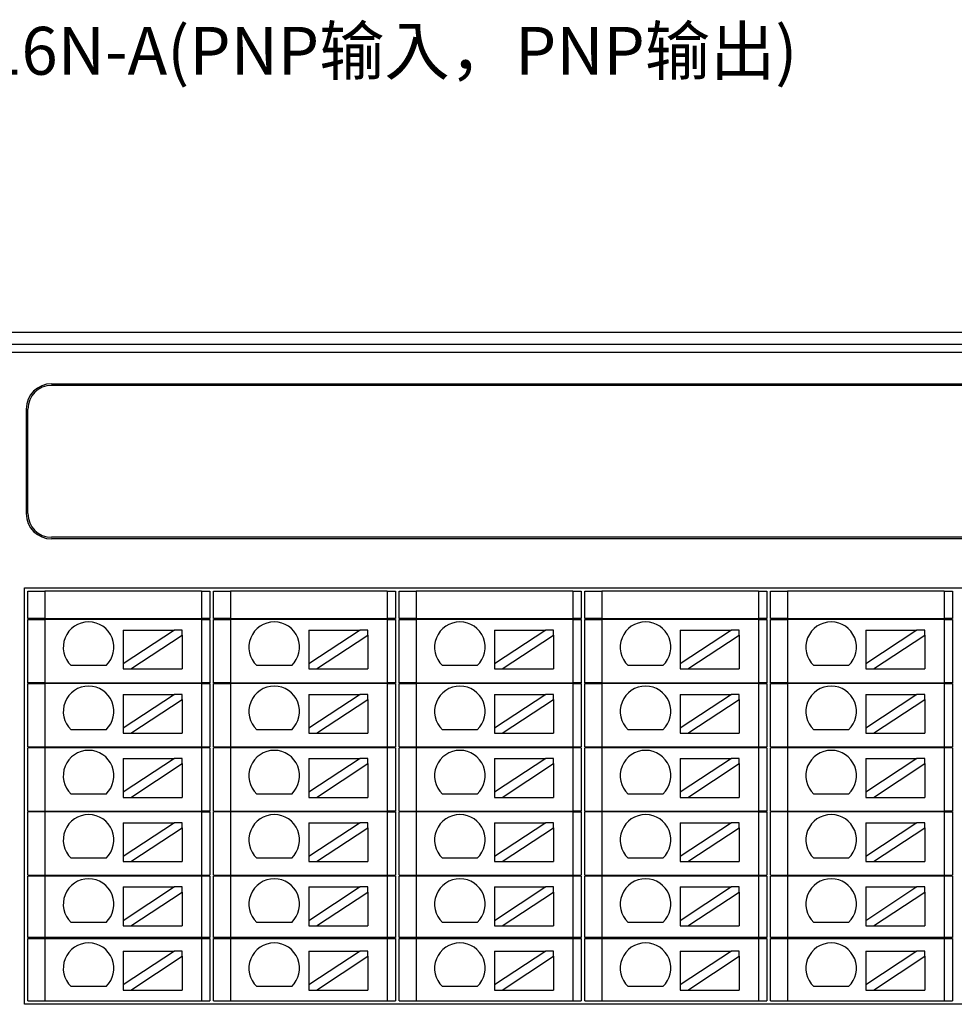
# Model space of a CAD drawing. Units: millimetres. Extents: x 1250 to 2688, y 3290 to 5003.
# Drawn here: x 1538 to 1593, y 3662 to 3721 of the extents above; entities that cross this region are included whole.
import ezdxf

# ---------------------------------------------------------------- set-up
doc = ezdxf.new("R2010")
doc.units = ezdxf.units.MM
doc.layers.get('0').update_dxf_attribs({"lineweight": 18})
doc.layers.add('DWG', color=7, linetype='Continuous', lineweight=30)

msp = doc.modelspace()

# ---------------------------------------------------------------- linework, layer by layer
at = {"layer": 'DWG'}
for p, q in [((1512.724, 3702.146), (1636.147, 3702.146)), ((1513.431, 3701.439), (1635.439, 3701.439)), ((1635.439, 3700.939), (1513.431, 3700.939)), ((1539.889, 3699.09), (1625.189, 3699.09)), ((1625.148, 3698.99), (1539.889, 3698.99)), ((1538.389, 3697.59), (1538.389, 3691.39)), ((1538.489, 3691.39), (1538.489, 3697.59)), ((1625.189, 3689.99), (1539.889, 3689.99)), ((1625.189, 3689.89), (1539.889, 3689.89)), ((1538.289, 3662.319), (1538.289, 3686.99)), ((1538.289, 3686.99), (1626.473, 3686.99)), ((1538.489, 3685.169), (1538.489, 3686.79)), ((1538.489, 3686.79), (1539.489, 3686.79)), ((1548.773, 3686.79), (1539.489, 3686.79)), ((1539.489, 3686.79), (1539.489, 3685.169)), ((1548.773, 3686.79), (1548.773, 3685.169)), ((1548.773, 3686.79), (1549.273, 3686.79)), ((1549.273, 3686.79), (1549.273, 3685.169)), ((1549.489, 3685.169), (1549.489, 3686.79)), ((1549.489, 3686.79), (1550.489, 3686.79)), ((1559.773, 3686.79), (1550.489, 3686.79)), ((1550.489, 3686.79), (1550.489, 3685.169)), ((1559.773, 3686.79), (1560.273, 3686.79)), ((1559.773, 3686.79), (1559.773, 3685.169)), ((1560.273, 3686.79), (1560.273, 3685.169)), ((1560.489, 3686.79), (1561.489, 3686.79)), ((1560.489, 3685.169), (1560.489, 3686.79)), ((1561.489, 3686.79), (1561.489, 3685.169)), ((1570.773, 3686.79), (1561.489, 3686.79)), ((1570.773, 3686.79), (1571.273, 3686.79)), ((1570.773, 3686.79), (1570.773, 3685.169)), ((1571.273, 3686.79), (1571.273, 3685.169)), ((1571.489, 3685.169), (1571.489, 3686.79)), ((1571.489, 3686.79), (1572.489, 3686.79)), ((1572.489, 3686.79), (1572.489, 3685.169)), ((1581.773, 3686.79), (1572.489, 3686.79)), ((1581.773, 3686.79), (1582.273, 3686.79)), ((1581.773, 3686.79), (1581.773, 3685.169)), ((1582.273, 3686.79), (1582.273, 3685.169)), ((1582.489, 3686.79), (1583.489, 3686.79)), ((1582.489, 3685.169), (1582.489, 3686.79)), ((1583.489, 3686.79), (1583.489, 3685.169)), ((1592.773, 3686.79), (1583.489, 3686.79)), ((1592.773, 3686.79), (1593.273, 3686.79)), ((1592.773, 3686.79), (1592.773, 3685.169)), ((1593.273, 3686.79), (1593.273, 3685.169)), ((1539.489, 3685.169), (1538.489, 3685.169)), ((1538.489, 3681.369), (1538.489, 3685.119)), ((1538.489, 3685.119), (1539.489, 3685.119)), ((1539.489, 3685.169), (1548.773, 3685.169)), ((1539.489, 3685.119), (1539.489, 3681.369)), ((1548.773, 3685.119), (1539.489, 3685.119)), ((1541.381, 3685.169), (1541.381, 3685.119)), ((1546.381, 3685.119), (1546.381, 3685.169)), ((1549.273, 3685.169), (1548.773, 3685.169)), ((1548.773, 3685.119), (1549.273, 3685.119)), ((1548.773, 3685.119), (1548.773, 3681.369)), ((1549.273, 3685.119), (1549.273, 3681.369)), ((1550.489, 3685.169), (1549.489, 3685.169)), ((1549.489, 3681.369), (1549.489, 3685.119)), ((1549.489, 3685.119), (1550.489, 3685.119)), ((1550.489, 3685.169), (1559.773, 3685.169)), ((1550.489, 3685.119), (1550.489, 3681.369)), ((1559.773, 3685.119), (1550.489, 3685.119)), ((1552.381, 3685.169), (1552.381, 3685.119)), ((1557.381, 3685.119), (1557.381, 3685.169)), ((1560.273, 3685.169), (1559.773, 3685.169)), ((1559.773, 3685.119), (1560.273, 3685.119)), ((1559.773, 3685.119), (1559.773, 3681.369)), ((1560.273, 3685.119), (1560.273, 3681.369)), ((1561.489, 3685.169), (1560.489, 3685.169)), ((1560.489, 3681.369), (1560.489, 3685.119)), ((1560.489, 3685.119), (1561.489, 3685.119)), ((1561.489, 3685.169), (1570.773, 3685.169)), ((1570.773, 3685.119), (1561.489, 3685.119)), ((1561.489, 3685.119), (1561.489, 3681.369)), ((1563.381, 3685.169), (1563.381, 3685.119)), ((1568.381, 3685.119), (1568.381, 3685.169)), ((1571.273, 3685.169), (1570.773, 3685.169)), ((1570.773, 3685.119), (1570.773, 3681.369)), ((1570.773, 3685.119), (1571.273, 3685.119)), ((1571.273, 3685.119), (1571.273, 3681.369)), ((1572.489, 3685.169), (1571.489, 3685.169)), ((1571.489, 3685.119), (1572.489, 3685.119)), ((1571.489, 3681.369), (1571.489, 3685.119)), ((1572.489, 3685.169), (1581.773, 3685.169)), ((1572.489, 3685.119), (1572.489, 3681.369)), ((1581.773, 3685.119), (1572.489, 3685.119)), ((1574.381, 3685.169), (1574.381, 3685.119)), ((1579.381, 3685.119), (1579.381, 3685.169)), ((1582.273, 3685.169), (1581.773, 3685.169)), ((1581.773, 3685.119), (1581.773, 3681.369)), ((1581.773, 3685.119), (1582.273, 3685.119)), ((1582.273, 3685.119), (1582.273, 3681.369)), ((1583.489, 3685.169), (1582.489, 3685.169)), ((1582.489, 3685.119), (1583.489, 3685.119)), ((1582.489, 3681.369), (1582.489, 3685.119)), ((1583.489, 3685.169), (1592.773, 3685.169)), ((1583.489, 3685.119), (1583.489, 3681.369)), ((1592.773, 3685.119), (1583.489, 3685.119)), ((1585.381, 3685.169), (1585.381, 3685.119)), ((1590.381, 3685.119), (1590.381, 3685.169)), ((1593.273, 3685.169), (1592.773, 3685.169)), ((1592.773, 3685.119), (1593.273, 3685.119)), ((1592.773, 3685.119), (1592.773, 3681.369)), ((1593.273, 3685.119), (1593.273, 3681.369)), ((1544.13, 3684.488), (1547.17, 3684.488)), ((1547.17, 3684.488), (1544.13, 3682.487)), ((1544.13, 3684.488), (1544.13, 3682.487)), ((1544.585, 3682.188), (1547.625, 3684.189)), ((1547.625, 3684.488), (1547.17, 3684.488)), ((1547.625, 3684.189), (1547.625, 3684.488)), ((1547.625, 3684.189), (1547.625, 3682.188)), ((1555.13, 3684.488), (1555.13, 3682.487)), ((1555.13, 3684.488), (1558.17, 3684.488)), ((1558.17, 3684.488), (1555.13, 3682.487)), ((1555.585, 3682.188), (1558.625, 3684.189)), ((1558.625, 3684.488), (1558.17, 3684.488)), ((1558.625, 3684.189), (1558.625, 3684.488)), ((1558.625, 3684.189), (1558.625, 3682.188)), ((1566.13, 3684.488), (1566.13, 3682.487)), ((1566.13, 3684.488), (1569.17, 3684.488)), ((1569.17, 3684.488), (1566.13, 3682.487)), ((1566.585, 3682.188), (1569.625, 3684.189)), ((1569.625, 3684.488), (1569.17, 3684.488)), ((1569.625, 3684.189), (1569.625, 3684.488)), ((1569.625, 3684.189), (1569.625, 3682.188)), ((1577.13, 3684.488), (1580.17, 3684.488)), ((1580.17, 3684.488), (1577.13, 3682.487)), ((1577.13, 3684.488), (1577.13, 3682.487)), ((1577.585, 3682.188), (1580.625, 3684.189)), ((1580.625, 3684.488), (1580.17, 3684.488)), ((1580.625, 3684.189), (1580.625, 3684.488)), ((1580.625, 3684.189), (1580.625, 3682.188)), ((1588.13, 3684.488), (1591.17, 3684.488)), ((1591.17, 3684.488), (1588.13, 3682.487)), ((1588.13, 3684.488), (1588.13, 3682.487)), ((1588.585, 3682.188), (1591.625, 3684.189)), ((1591.625, 3684.488), (1591.17, 3684.488)), ((1591.625, 3684.189), (1591.625, 3684.488)), ((1591.625, 3684.189), (1591.625, 3682.188)), ((1543.118, 3682.387), (1541.052, 3682.387)), ((1544.13, 3682.487), (1544.13, 3682.188)), ((1554.118, 3682.387), (1552.052, 3682.387)), ((1555.13, 3682.487), (1555.13, 3682.188)), ((1565.118, 3682.387), (1563.052, 3682.387)), ((1566.13, 3682.487), (1566.13, 3682.188)), ((1576.118, 3682.387), (1574.052, 3682.387)), ((1577.13, 3682.487), (1577.13, 3682.188)), ((1587.118, 3682.387), (1585.052, 3682.387)), ((1588.13, 3682.487), (1588.13, 3682.188)), ((1544.13, 3682.188), (1544.585, 3682.188)), ((1544.585, 3682.188), (1547.625, 3682.188)), ((1555.13, 3682.188), (1555.585, 3682.188)), ((1555.585, 3682.188), (1558.625, 3682.188)), ((1566.13, 3682.188), (1566.585, 3682.188)), ((1566.585, 3682.188), (1569.625, 3682.188)), ((1577.13, 3682.188), (1577.585, 3682.188)), ((1577.585, 3682.188), (1580.625, 3682.188)), ((1588.13, 3682.188), (1588.585, 3682.188)), ((1588.585, 3682.188), (1591.625, 3682.188)), ((1539.489, 3681.369), (1538.489, 3681.369)), ((1538.489, 3677.569), (1538.489, 3681.319)), ((1538.489, 3681.319), (1539.489, 3681.319)), ((1539.489, 3681.369), (1548.773, 3681.369)), ((1539.489, 3681.319), (1539.489, 3677.569)), ((1548.773, 3681.319), (1539.489, 3681.319)), ((1541.381, 3681.369), (1541.381, 3681.319)), ((1546.381, 3681.319), (1546.381, 3681.369)), ((1549.273, 3681.369), (1548.773, 3681.369)), ((1548.773, 3681.319), (1549.273, 3681.319)), ((1548.773, 3681.319), (1548.773, 3677.569)), ((1549.273, 3681.319), (1549.273, 3677.569)), ((1550.489, 3681.369), (1549.489, 3681.369)), ((1549.489, 3681.319), (1550.489, 3681.319)), ((1549.489, 3677.569), (1549.489, 3681.319)), ((1550.489, 3681.369), (1559.773, 3681.369)), ((1559.773, 3681.319), (1550.489, 3681.319)), ((1550.489, 3681.319), (1550.489, 3677.569)), ((1552.381, 3681.369), (1552.381, 3681.319)), ((1557.381, 3681.319), (1557.381, 3681.369)), ((1560.273, 3681.369), (1559.773, 3681.369)), ((1559.773, 3681.319), (1559.773, 3677.569)), ((1559.773, 3681.319), (1560.273, 3681.319)), ((1560.273, 3681.319), (1560.273, 3677.569)), ((1561.489, 3681.369), (1560.489, 3681.369)), ((1560.489, 3677.569), (1560.489, 3681.319)), ((1560.489, 3681.319), (1561.489, 3681.319)), ((1561.489, 3681.369), (1570.773, 3681.369)), ((1570.773, 3681.319), (1561.489, 3681.319)), ((1561.489, 3681.319), (1561.489, 3677.569)), ((1563.381, 3681.369), (1563.381, 3681.319)), ((1568.381, 3681.319), (1568.381, 3681.369)), ((1571.273, 3681.369), (1570.773, 3681.369)), ((1570.773, 3681.319), (1571.273, 3681.319)), ((1570.773, 3681.319), (1570.773, 3677.569)), ((1571.273, 3681.319), (1571.273, 3677.569)), ((1572.489, 3681.369), (1571.489, 3681.369)), ((1571.489, 3681.319), (1572.489, 3681.319)), ((1571.489, 3677.569), (1571.489, 3681.319)), ((1572.489, 3681.369), (1581.773, 3681.369)), ((1572.489, 3681.319), (1572.489, 3677.569)), ((1581.773, 3681.319), (1572.489, 3681.319)), ((1574.381, 3681.369), (1574.381, 3681.319)), ((1579.381, 3681.319), (1579.381, 3681.369)), ((1582.273, 3681.369), (1581.773, 3681.369)), ((1581.773, 3681.319), (1581.773, 3677.569)), ((1581.773, 3681.319), (1582.273, 3681.319)), ((1582.273, 3681.319), (1582.273, 3677.569)), ((1583.489, 3681.369), (1582.489, 3681.369)), ((1582.489, 3681.319), (1583.489, 3681.319)), ((1582.489, 3677.569), (1582.489, 3681.319)), ((1583.489, 3681.369), (1592.773, 3681.369)), ((1592.773, 3681.319), (1583.489, 3681.319)), ((1583.489, 3681.319), (1583.489, 3677.569)), ((1585.381, 3681.369), (1585.381, 3681.319)), ((1590.381, 3681.319), (1590.381, 3681.369)), ((1593.273, 3681.369), (1592.773, 3681.369)), ((1592.773, 3681.319), (1593.273, 3681.319)), ((1592.773, 3681.319), (1592.773, 3677.569)), ((1593.273, 3681.319), (1593.273, 3677.569)), ((1544.13, 3680.684), (1547.17, 3680.684)), ((1547.17, 3680.684), (1544.13, 3678.683)), ((1544.13, 3680.684), (1544.13, 3678.683)), ((1547.625, 3680.684), (1547.17, 3680.684)), ((1547.625, 3680.385), (1547.625, 3680.684)), ((1555.13, 3680.684), (1558.17, 3680.684)), ((1555.13, 3680.684), (1555.13, 3678.683)), ((1558.17, 3680.684), (1555.13, 3678.683)), ((1558.625, 3680.684), (1558.17, 3680.684)), ((1558.625, 3680.385), (1558.625, 3680.684)), ((1569.17, 3680.684), (1566.13, 3678.683)), ((1566.13, 3680.684), (1566.13, 3678.683)), ((1566.13, 3680.684), (1569.17, 3680.684)), ((1569.625, 3680.684), (1569.17, 3680.684)), ((1569.625, 3680.385), (1569.625, 3680.684)), ((1577.13, 3680.684), (1580.17, 3680.684)), ((1580.17, 3680.684), (1577.13, 3678.683)), ((1577.13, 3680.684), (1577.13, 3678.683)), ((1580.625, 3680.684), (1580.17, 3680.684)), ((1580.625, 3680.385), (1580.625, 3680.684)), ((1591.17, 3680.684), (1588.13, 3678.683)), ((1588.13, 3680.684), (1591.17, 3680.684)), ((1588.13, 3680.684), (1588.13, 3678.683)), ((1591.625, 3680.684), (1591.17, 3680.684)), ((1591.625, 3680.385), (1591.625, 3680.684)), ((1544.585, 3678.384), (1547.625, 3680.385)), ((1547.625, 3680.385), (1547.625, 3678.384)), ((1555.585, 3678.384), (1558.625, 3680.385)), ((1558.625, 3680.385), (1558.625, 3678.384)), ((1566.585, 3678.384), (1569.625, 3680.385)), ((1569.625, 3680.385), (1569.625, 3678.384)), ((1577.585, 3678.384), (1580.625, 3680.385)), ((1580.625, 3680.385), (1580.625, 3678.384)), ((1588.585, 3678.384), (1591.625, 3680.385)), ((1591.625, 3680.385), (1591.625, 3678.384)), ((1543.118, 3678.583), (1541.052, 3678.583)), ((1544.13, 3678.683), (1544.13, 3678.384)), ((1544.13, 3678.384), (1544.585, 3678.384)), ((1544.585, 3678.384), (1547.625, 3678.384)), ((1554.118, 3678.583), (1552.052, 3678.583)), ((1555.13, 3678.683), (1555.13, 3678.384)), ((1555.13, 3678.384), (1555.585, 3678.384)), ((1555.585, 3678.384), (1558.625, 3678.384)), ((1565.118, 3678.583), (1563.052, 3678.583)), ((1566.13, 3678.683), (1566.13, 3678.384)), ((1566.13, 3678.384), (1566.585, 3678.384)), ((1566.585, 3678.384), (1569.625, 3678.384)), ((1576.118, 3678.583), (1574.052, 3678.583)), ((1577.13, 3678.683), (1577.13, 3678.384)), ((1577.13, 3678.384), (1577.585, 3678.384)), ((1577.585, 3678.384), (1580.625, 3678.384)), ((1587.118, 3678.583), (1585.052, 3678.583)), ((1588.13, 3678.683), (1588.13, 3678.384)), ((1588.13, 3678.384), (1588.585, 3678.384)), ((1588.585, 3678.384), (1591.625, 3678.384)), ((1538.489, 3677.569), (1539.489, 3677.569)), ((1538.489, 3673.769), (1538.489, 3677.519)), ((1539.489, 3677.519), (1538.489, 3677.519)), ((1539.489, 3677.569), (1548.773, 3677.569)), ((1539.489, 3677.519), (1539.489, 3673.769)), ((1548.773, 3677.519), (1539.489, 3677.519)), ((1541.381, 3677.569), (1541.381, 3677.519)), ((1546.381, 3677.519), (1546.381, 3677.569)), ((1548.773, 3677.569), (1549.273, 3677.569)), ((1548.773, 3677.519), (1548.773, 3673.769)), ((1549.273, 3677.519), (1548.773, 3677.519)), ((1549.273, 3677.519), (1549.273, 3673.769)), ((1549.489, 3677.569), (1550.489, 3677.569)), ((1550.489, 3677.519), (1549.489, 3677.519)), ((1549.489, 3673.769), (1549.489, 3677.519)), ((1550.489, 3677.569), (1559.773, 3677.569)), ((1559.773, 3677.519), (1550.489, 3677.519)), ((1550.489, 3677.519), (1550.489, 3673.769)), ((1552.381, 3677.569), (1552.381, 3677.519)), ((1557.381, 3677.519), (1557.381, 3677.569)), ((1559.773, 3677.569), (1560.273, 3677.569)), ((1560.273, 3677.519), (1559.773, 3677.519)), ((1559.773, 3677.519), (1559.773, 3673.769)), ((1560.273, 3677.519), (1560.273, 3673.769)), ((1560.489, 3677.569), (1561.489, 3677.569)), ((1560.489, 3673.769), (1560.489, 3677.519)), ((1561.489, 3677.519), (1560.489, 3677.519)), ((1561.489, 3677.569), (1570.773, 3677.569)), ((1570.773, 3677.519), (1561.489, 3677.519)), ((1561.489, 3677.519), (1561.489, 3673.769)), ((1563.381, 3677.569), (1563.381, 3677.519)), ((1568.381, 3677.519), (1568.381, 3677.569)), ((1570.773, 3677.569), (1571.273, 3677.569)), ((1571.273, 3677.519), (1570.773, 3677.519)), ((1570.773, 3677.519), (1570.773, 3673.769)), ((1571.273, 3677.519), (1571.273, 3673.769)), ((1571.489, 3677.569), (1572.489, 3677.569)), ((1571.489, 3673.769), (1571.489, 3677.519)), ((1572.489, 3677.519), (1571.489, 3677.519)), ((1572.489, 3677.569), (1581.773, 3677.569)), ((1572.489, 3677.519), (1572.489, 3673.769)), ((1581.773, 3677.519), (1572.489, 3677.519)), ((1574.381, 3677.569), (1574.381, 3677.519)), ((1579.381, 3677.519), (1579.381, 3677.569)), ((1581.773, 3677.569), (1582.273, 3677.569)), ((1581.773, 3677.519), (1581.773, 3673.769)), ((1582.273, 3677.519), (1581.773, 3677.519)), ((1582.273, 3677.519), (1582.273, 3673.769)), ((1582.489, 3677.569), (1583.489, 3677.569)), ((1582.489, 3673.769), (1582.489, 3677.519)), ((1583.489, 3677.519), (1582.489, 3677.519)), ((1583.489, 3677.569), (1592.773, 3677.569)), ((1592.773, 3677.519), (1583.489, 3677.519)), ((1583.489, 3677.519), (1583.489, 3673.769)), ((1585.381, 3677.569), (1585.381, 3677.519)), ((1590.381, 3677.519), (1590.381, 3677.569)), ((1592.773, 3677.569), (1593.273, 3677.569)), ((1593.273, 3677.519), (1592.773, 3677.519)), ((1592.773, 3677.519), (1592.773, 3673.769)), ((1593.273, 3677.519), (1593.273, 3673.769)), ((1547.17, 3676.88), (1544.13, 3674.879)), ((1544.13, 3676.88), (1547.17, 3676.88)), ((1544.13, 3676.88), (1544.13, 3674.879)), ((1544.585, 3674.58), (1547.625, 3676.581)), ((1547.625, 3676.88), (1547.17, 3676.88)), ((1547.625, 3676.581), (1547.625, 3676.88)), ((1547.625, 3676.581), (1547.625, 3674.58)), ((1555.13, 3676.88), (1558.17, 3676.88)), ((1558.17, 3676.88), (1555.13, 3674.879)), ((1555.13, 3676.88), (1555.13, 3674.879)), ((1555.585, 3674.58), (1558.625, 3676.581)), ((1558.625, 3676.88), (1558.17, 3676.88)), ((1558.625, 3676.581), (1558.625, 3676.88)), ((1558.625, 3676.581), (1558.625, 3674.58)), ((1569.17, 3676.88), (1566.13, 3674.879)), ((1566.13, 3676.88), (1569.17, 3676.88)), ((1566.13, 3676.88), (1566.13, 3674.879)), ((1566.585, 3674.58), (1569.625, 3676.581)), ((1569.625, 3676.88), (1569.17, 3676.88)), ((1569.625, 3676.581), (1569.625, 3676.88)), ((1569.625, 3676.581), (1569.625, 3674.58)), ((1577.13, 3676.88), (1580.17, 3676.88)), ((1580.17, 3676.88), (1577.13, 3674.879)), ((1577.13, 3676.88), (1577.13, 3674.879)), ((1577.585, 3674.58), (1580.625, 3676.581)), ((1580.625, 3676.88), (1580.17, 3676.88)), ((1580.625, 3676.581), (1580.625, 3676.88)), ((1580.625, 3676.581), (1580.625, 3674.58)), ((1588.13, 3676.88), (1591.17, 3676.88)), ((1591.17, 3676.88), (1588.13, 3674.879)), ((1588.13, 3676.88), (1588.13, 3674.879)), ((1588.585, 3674.58), (1591.625, 3676.581)), ((1591.625, 3676.88), (1591.17, 3676.88)), ((1591.625, 3676.581), (1591.625, 3676.88)), ((1591.625, 3676.581), (1591.625, 3674.58)), ((1543.118, 3674.779), (1541.052, 3674.779)), ((1544.13, 3674.879), (1544.13, 3674.58)), ((1554.118, 3674.779), (1552.052, 3674.779)), ((1555.13, 3674.879), (1555.13, 3674.58)), ((1565.118, 3674.779), (1563.052, 3674.779)), ((1566.13, 3674.879), (1566.13, 3674.58)), ((1576.118, 3674.779), (1574.052, 3674.779)), ((1577.13, 3674.879), (1577.13, 3674.58)), ((1587.118, 3674.779), (1585.052, 3674.779)), ((1588.13, 3674.879), (1588.13, 3674.58)), ((1544.13, 3674.58), (1544.585, 3674.58)), ((1544.585, 3674.58), (1547.625, 3674.58)), ((1555.13, 3674.58), (1555.585, 3674.58)), ((1555.585, 3674.58), (1558.625, 3674.58)), ((1566.13, 3674.58), (1566.585, 3674.58)), ((1566.585, 3674.58), (1569.625, 3674.58)), ((1577.13, 3674.58), (1577.585, 3674.58)), ((1577.585, 3674.58), (1580.625, 3674.58)), ((1588.13, 3674.58), (1588.585, 3674.58)), ((1588.585, 3674.58), (1591.625, 3674.58)), ((1538.489, 3673.769), (1539.489, 3673.769)), ((1539.489, 3673.719), (1538.489, 3673.719)), ((1538.489, 3669.969), (1538.489, 3673.719)), ((1539.489, 3673.769), (1548.773, 3673.769)), ((1539.489, 3673.719), (1539.489, 3669.969)), ((1548.773, 3673.719), (1539.489, 3673.719)), ((1541.381, 3673.769), (1541.381, 3673.719)), ((1546.381, 3673.719), (1546.381, 3673.769)), ((1549.273, 3673.769), (1548.773, 3673.769)), ((1548.773, 3673.719), (1548.773, 3669.969)), ((1548.773, 3673.719), (1549.273, 3673.719)), ((1549.273, 3673.719), (1549.273, 3669.969)), ((1549.489, 3673.769), (1550.489, 3673.769)), ((1549.489, 3669.969), (1549.489, 3673.719)), ((1550.489, 3673.719), (1549.489, 3673.719)), ((1550.489, 3673.769), (1559.773, 3673.769)), ((1559.773, 3673.719), (1550.489, 3673.719)), ((1550.489, 3673.719), (1550.489, 3669.969)), ((1552.381, 3673.769), (1552.381, 3673.719)), ((1557.381, 3673.719), (1557.381, 3673.769)), ((1560.273, 3673.769), (1559.773, 3673.769)), ((1559.773, 3673.719), (1559.773, 3669.969)), ((1559.773, 3673.719), (1560.273, 3673.719)), ((1560.273, 3673.719), (1560.273, 3669.969)), ((1560.489, 3673.769), (1561.489, 3673.769)), ((1561.489, 3673.719), (1560.489, 3673.719)), ((1560.489, 3669.969), (1560.489, 3673.719)), ((1561.489, 3673.769), (1570.773, 3673.769)), ((1561.489, 3673.719), (1561.489, 3669.969)), ((1570.773, 3673.719), (1561.489, 3673.719)), ((1563.381, 3673.769), (1563.381, 3673.719)), ((1568.381, 3673.719), (1568.381, 3673.769)), ((1571.273, 3673.769), (1570.773, 3673.769)), ((1570.773, 3673.719), (1571.273, 3673.719)), ((1570.773, 3673.719), (1570.773, 3669.969)), ((1571.273, 3673.719), (1571.273, 3669.969)), ((1571.489, 3673.769), (1572.489, 3673.769)), ((1571.489, 3669.969), (1571.489, 3673.719)), ((1572.489, 3673.719), (1571.489, 3673.719)), ((1572.489, 3673.769), (1581.773, 3673.769)), ((1581.773, 3673.719), (1572.489, 3673.719)), ((1572.489, 3673.719), (1572.489, 3669.969)), ((1574.381, 3673.769), (1574.381, 3673.719)), ((1579.381, 3673.719), (1579.381, 3673.769)), ((1582.273, 3673.769), (1581.773, 3673.769)), ((1581.773, 3673.719), (1581.773, 3669.969)), ((1581.773, 3673.719), (1582.273, 3673.719)), ((1582.273, 3673.719), (1582.273, 3669.969)), ((1582.489, 3673.769), (1583.489, 3673.769)), ((1583.489, 3673.719), (1582.489, 3673.719)), ((1582.489, 3669.969), (1582.489, 3673.719)), ((1583.489, 3673.769), (1592.773, 3673.769)), ((1583.489, 3673.719), (1583.489, 3669.969)), ((1592.773, 3673.719), (1583.489, 3673.719)), ((1585.381, 3673.769), (1585.381, 3673.719)), ((1590.381, 3673.719), (1590.381, 3673.769)), ((1593.273, 3673.769), (1592.773, 3673.769)), ((1592.773, 3673.719), (1592.773, 3669.969)), ((1592.773, 3673.719), (1593.273, 3673.719)), ((1593.273, 3673.719), (1593.273, 3669.969)), ((1544.13, 3673.076), (1544.13, 3671.075)), ((1547.17, 3673.076), (1544.13, 3671.075)), ((1544.13, 3673.076), (1547.17, 3673.076)), ((1547.625, 3673.076), (1547.17, 3673.076)), ((1547.625, 3672.776), (1547.625, 3673.076)), ((1558.17, 3673.076), (1555.13, 3671.075)), ((1555.13, 3673.076), (1558.17, 3673.076)), ((1555.13, 3673.076), (1555.13, 3671.075)), ((1558.625, 3673.076), (1558.17, 3673.076)), ((1558.625, 3672.776), (1558.625, 3673.076)), ((1569.17, 3673.076), (1566.13, 3671.075)), ((1566.13, 3673.076), (1569.17, 3673.076)), ((1566.13, 3673.076), (1566.13, 3671.075)), ((1569.625, 3673.076), (1569.17, 3673.076)), ((1569.625, 3672.776), (1569.625, 3673.076)), ((1577.13, 3673.076), (1577.13, 3671.075)), ((1577.13, 3673.076), (1580.17, 3673.076)), ((1580.17, 3673.076), (1577.13, 3671.075)), ((1580.625, 3673.076), (1580.17, 3673.076)), ((1580.625, 3672.776), (1580.625, 3673.076)), ((1588.13, 3673.076), (1588.13, 3671.075)), ((1588.13, 3673.076), (1591.17, 3673.076)), ((1591.17, 3673.076), (1588.13, 3671.075)), ((1591.625, 3673.076), (1591.17, 3673.076)), ((1591.625, 3672.776), (1591.625, 3673.076)), ((1544.585, 3670.776), (1547.625, 3672.776)), ((1547.625, 3672.776), (1547.625, 3670.776)), ((1555.585, 3670.776), (1558.625, 3672.776)), ((1558.625, 3672.776), (1558.625, 3670.776)), ((1566.585, 3670.776), (1569.625, 3672.776)), ((1569.625, 3672.776), (1569.625, 3670.776)), ((1577.585, 3670.776), (1580.625, 3672.776)), ((1580.625, 3672.776), (1580.625, 3670.776)), ((1588.585, 3670.776), (1591.625, 3672.776)), ((1591.625, 3672.776), (1591.625, 3670.776)), ((1543.118, 3670.975), (1541.052, 3670.975)), ((1544.13, 3671.075), (1544.13, 3670.776)), ((1544.13, 3670.776), (1544.585, 3670.776)), ((1544.585, 3670.776), (1547.625, 3670.776)), ((1554.118, 3670.975), (1552.052, 3670.975)), ((1555.13, 3671.075), (1555.13, 3670.776)), ((1555.13, 3670.776), (1555.585, 3670.776)), ((1555.585, 3670.776), (1558.625, 3670.776)), ((1565.118, 3670.975), (1563.052, 3670.975)), ((1566.13, 3671.075), (1566.13, 3670.776)), ((1566.13, 3670.776), (1566.585, 3670.776)), ((1566.585, 3670.776), (1569.625, 3670.776)), ((1576.118, 3670.975), (1574.052, 3670.975)), ((1577.13, 3671.075), (1577.13, 3670.776)), ((1577.13, 3670.776), (1577.585, 3670.776)), ((1577.585, 3670.776), (1580.625, 3670.776)), ((1587.118, 3670.975), (1585.052, 3670.975)), ((1588.13, 3671.075), (1588.13, 3670.776)), ((1588.13, 3670.776), (1588.585, 3670.776)), ((1588.585, 3670.776), (1591.625, 3670.776)), ((1538.489, 3669.969), (1539.489, 3669.969)), ((1539.489, 3669.919), (1538.489, 3669.919)), ((1538.489, 3666.269), (1538.489, 3669.919)), ((1539.489, 3669.969), (1548.773, 3669.969)), ((1548.773, 3669.919), (1539.489, 3669.919)), ((1539.489, 3669.919), (1539.489, 3666.269)), ((1541.381, 3669.969), (1541.381, 3669.919)), ((1546.381, 3669.919), (1546.381, 3669.969)), ((1548.773, 3669.969), (1549.273, 3669.969)), ((1549.273, 3669.919), (1548.773, 3669.919)), ((1548.773, 3669.919), (1548.773, 3666.269)), ((1549.273, 3669.919), (1549.273, 3666.269)), ((1549.489, 3669.969), (1550.489, 3669.969)), ((1549.489, 3666.269), (1549.489, 3669.919)), ((1550.489, 3669.919), (1549.489, 3669.919)), ((1550.489, 3669.969), (1559.773, 3669.969)), ((1559.773, 3669.919), (1550.489, 3669.919)), ((1550.489, 3669.919), (1550.489, 3666.269)), ((1552.381, 3669.969), (1552.381, 3669.919)), ((1557.381, 3669.919), (1557.381, 3669.969)), ((1559.773, 3669.969), (1560.273, 3669.969)), ((1560.273, 3669.919), (1559.773, 3669.919)), ((1559.773, 3669.919), (1559.773, 3666.269)), ((1560.273, 3669.919), (1560.273, 3666.269)), ((1560.489, 3669.969), (1561.489, 3669.969)), ((1560.489, 3666.269), (1560.489, 3669.919)), ((1561.489, 3669.919), (1560.489, 3669.919)), ((1561.489, 3669.969), (1570.773, 3669.969)), ((1570.773, 3669.919), (1561.489, 3669.919)), ((1561.489, 3669.919), (1561.489, 3666.269)), ((1563.381, 3669.969), (1563.381, 3669.919)), ((1568.381, 3669.919), (1568.381, 3669.969)), ((1570.773, 3669.969), (1571.273, 3669.969)), ((1570.773, 3669.919), (1570.773, 3666.269)), ((1571.273, 3669.919), (1570.773, 3669.919)), ((1571.273, 3669.919), (1571.273, 3666.269)), ((1571.489, 3669.969), (1572.489, 3669.969)), ((1572.489, 3669.919), (1571.489, 3669.919)), ((1571.489, 3666.269), (1571.489, 3669.919)), ((1572.489, 3669.969), (1581.773, 3669.969)), ((1572.489, 3669.919), (1572.489, 3666.269)), ((1581.773, 3669.919), (1572.489, 3669.919)), ((1574.381, 3669.969), (1574.381, 3669.919)), ((1579.381, 3669.919), (1579.381, 3669.969)), ((1581.773, 3669.969), (1582.273, 3669.969)), ((1581.773, 3669.919), (1581.773, 3666.269)), ((1582.273, 3669.919), (1581.773, 3669.919)), ((1582.273, 3669.919), (1582.273, 3666.269)), ((1582.489, 3669.969), (1583.489, 3669.969)), ((1582.489, 3666.269), (1582.489, 3669.919)), ((1583.489, 3669.919), (1582.489, 3669.919)), ((1583.489, 3669.969), (1592.773, 3669.969)), ((1592.773, 3669.919), (1583.489, 3669.919)), ((1583.489, 3669.919), (1583.489, 3666.269)), ((1585.381, 3669.969), (1585.381, 3669.919)), ((1590.381, 3669.919), (1590.381, 3669.969)), ((1592.773, 3669.969), (1593.273, 3669.969)), ((1593.273, 3669.919), (1592.773, 3669.919)), ((1592.773, 3669.919), (1592.773, 3666.269)), ((1593.273, 3669.919), (1593.273, 3666.269)), ((1544.13, 3669.271), (1544.13, 3667.271)), ((1544.13, 3669.271), (1547.17, 3669.271)), ((1547.17, 3669.271), (1544.13, 3667.271)), ((1544.585, 3666.971), (1547.625, 3668.972)), ((1547.625, 3669.271), (1547.17, 3669.271)), ((1547.625, 3668.972), (1547.625, 3669.271)), ((1547.625, 3668.972), (1547.625, 3666.971)), ((1555.13, 3669.271), (1555.13, 3667.271)), ((1558.17, 3669.271), (1555.13, 3667.271)), ((1555.13, 3669.271), (1558.17, 3669.271)), ((1555.585, 3666.971), (1558.625, 3668.972)), ((1558.625, 3669.271), (1558.17, 3669.271)), ((1558.625, 3668.972), (1558.625, 3669.271)), ((1558.625, 3668.972), (1558.625, 3666.971)), ((1569.17, 3669.271), (1566.13, 3667.271)), ((1566.13, 3669.271), (1569.17, 3669.271)), ((1566.13, 3669.271), (1566.13, 3667.271)), ((1566.585, 3666.971), (1569.625, 3668.972)), ((1569.625, 3669.271), (1569.17, 3669.271)), ((1569.625, 3668.972), (1569.625, 3669.271)), ((1569.625, 3668.972), (1569.625, 3666.971)), ((1577.13, 3669.271), (1577.13, 3667.271)), ((1577.13, 3669.271), (1580.17, 3669.271)), ((1580.17, 3669.271), (1577.13, 3667.271)), ((1577.585, 3666.971), (1580.625, 3668.972)), ((1580.625, 3669.271), (1580.17, 3669.271)), ((1580.625, 3668.972), (1580.625, 3669.271)), ((1580.625, 3668.972), (1580.625, 3666.971)), ((1588.13, 3669.271), (1591.17, 3669.271)), ((1588.13, 3669.271), (1588.13, 3667.271)), ((1591.17, 3669.271), (1588.13, 3667.271)), ((1588.585, 3666.971), (1591.625, 3668.972)), ((1591.625, 3669.271), (1591.17, 3669.271)), ((1591.625, 3668.972), (1591.625, 3669.271)), ((1591.625, 3668.972), (1591.625, 3666.971)), ((1543.118, 3667.171), (1541.052, 3667.171)), ((1544.13, 3667.271), (1544.13, 3666.971)), ((1554.118, 3667.171), (1552.052, 3667.171)), ((1555.13, 3667.271), (1555.13, 3666.971)), ((1565.118, 3667.171), (1563.052, 3667.171)), ((1566.13, 3667.271), (1566.13, 3666.971)), ((1576.118, 3667.171), (1574.052, 3667.171)), ((1577.13, 3667.271), (1577.13, 3666.971)), ((1587.118, 3667.171), (1585.052, 3667.171)), ((1588.13, 3667.271), (1588.13, 3666.971)), ((1544.13, 3666.971), (1544.585, 3666.971)), ((1544.585, 3666.971), (1547.625, 3666.971)), ((1555.13, 3666.971), (1555.585, 3666.971)), ((1555.585, 3666.971), (1558.625, 3666.971)), ((1566.13, 3666.971), (1566.585, 3666.971)), ((1566.585, 3666.971), (1569.625, 3666.971)), ((1577.13, 3666.971), (1577.585, 3666.971)), ((1577.585, 3666.971), (1580.625, 3666.971)), ((1588.13, 3666.971), (1588.585, 3666.971)), ((1588.585, 3666.971), (1591.625, 3666.971)), ((1539.489, 3666.269), (1538.489, 3666.269)), ((1538.489, 3662.519), (1538.489, 3666.219)), ((1538.489, 3666.219), (1539.489, 3666.219)), ((1548.773, 3666.269), (1539.489, 3666.269)), ((1539.489, 3666.219), (1548.773, 3666.219)), ((1539.489, 3666.219), (1539.489, 3662.519)), ((1541.381, 3666.269), (1541.381, 3666.219)), ((1546.381, 3666.219), (1546.381, 3666.269)), ((1549.273, 3666.269), (1548.773, 3666.269)), ((1548.773, 3666.219), (1549.273, 3666.219)), ((1548.773, 3666.219), (1548.773, 3662.519)), ((1549.273, 3666.219), (1549.273, 3662.519)), ((1550.489, 3666.269), (1549.489, 3666.269)), ((1549.489, 3666.219), (1550.489, 3666.219)), ((1549.489, 3662.519), (1549.489, 3666.219)), ((1559.773, 3666.269), (1550.489, 3666.269)), ((1550.489, 3666.219), (1550.489, 3662.519)), ((1550.489, 3666.219), (1559.773, 3666.219)), ((1552.381, 3666.269), (1552.381, 3666.219)), ((1557.381, 3666.219), (1557.381, 3666.269)), ((1560.273, 3666.269), (1559.773, 3666.269)), ((1559.773, 3666.219), (1560.273, 3666.219)), ((1559.773, 3666.219), (1559.773, 3662.519)), ((1560.273, 3666.219), (1560.273, 3662.519)), ((1561.489, 3666.269), (1560.489, 3666.269)), ((1560.489, 3666.219), (1561.489, 3666.219)), ((1560.489, 3662.519), (1560.489, 3666.219)), ((1570.773, 3666.269), (1561.489, 3666.269)), ((1561.489, 3666.219), (1570.773, 3666.219)), ((1561.489, 3666.219), (1561.489, 3662.519)), ((1563.381, 3666.269), (1563.381, 3666.219)), ((1568.381, 3666.219), (1568.381, 3666.269)), ((1571.273, 3666.269), (1570.773, 3666.269)), ((1570.773, 3666.219), (1571.273, 3666.219)), ((1570.773, 3666.219), (1570.773, 3662.519)), ((1571.273, 3666.219), (1571.273, 3662.519)), ((1572.489, 3666.269), (1571.489, 3666.269)), ((1571.489, 3666.219), (1572.489, 3666.219)), ((1571.489, 3662.519), (1571.489, 3666.219)), ((1581.773, 3666.269), (1572.489, 3666.269)), ((1572.489, 3666.219), (1581.773, 3666.219)), ((1572.489, 3666.219), (1572.489, 3662.519)), ((1574.381, 3666.269), (1574.381, 3666.219)), ((1579.381, 3666.219), (1579.381, 3666.269)), ((1582.273, 3666.269), (1581.773, 3666.269)), ((1581.773, 3666.219), (1581.773, 3662.519)), ((1581.773, 3666.219), (1582.273, 3666.219)), ((1582.273, 3666.219), (1582.273, 3662.519)), ((1583.489, 3666.269), (1582.489, 3666.269)), ((1582.489, 3662.519), (1582.489, 3666.219)), ((1582.489, 3666.219), (1583.489, 3666.219)), ((1592.773, 3666.269), (1583.489, 3666.269)), ((1583.489, 3666.219), (1583.489, 3662.519)), ((1583.489, 3666.219), (1592.773, 3666.219)), ((1585.381, 3666.269), (1585.381, 3666.219)), ((1590.381, 3666.219), (1590.381, 3666.269)), ((1593.273, 3666.269), (1592.773, 3666.269)), ((1592.773, 3666.219), (1593.273, 3666.219)), ((1592.773, 3666.219), (1592.773, 3662.519)), ((1593.273, 3666.219), (1593.273, 3662.519)), ((1547.17, 3665.467), (1544.13, 3663.467)), ((1544.13, 3665.467), (1547.17, 3665.467)), ((1544.13, 3665.467), (1544.13, 3663.467)), ((1547.625, 3665.467), (1547.17, 3665.467)), ((1547.625, 3665.168), (1547.625, 3665.467)), ((1558.17, 3665.467), (1555.13, 3663.467)), ((1555.13, 3665.467), (1558.17, 3665.467)), ((1555.13, 3665.467), (1555.13, 3663.467)), ((1558.625, 3665.467), (1558.17, 3665.467)), ((1558.625, 3665.168), (1558.625, 3665.467)), ((1566.13, 3665.467), (1569.17, 3665.467)), ((1566.13, 3665.467), (1566.13, 3663.467)), ((1569.17, 3665.467), (1566.13, 3663.467)), ((1569.625, 3665.467), (1569.17, 3665.467)), ((1569.625, 3665.168), (1569.625, 3665.467)), ((1580.17, 3665.467), (1577.13, 3663.467)), ((1577.13, 3665.467), (1577.13, 3663.467)), ((1577.13, 3665.467), (1580.17, 3665.467)), ((1580.625, 3665.467), (1580.17, 3665.467)), ((1580.625, 3665.168), (1580.625, 3665.467)), ((1588.13, 3665.467), (1588.13, 3663.467)), ((1588.13, 3665.467), (1591.17, 3665.467)), ((1591.17, 3665.467), (1588.13, 3663.467)), ((1591.625, 3665.467), (1591.17, 3665.467)), ((1591.625, 3665.168), (1591.625, 3665.467)), ((1544.585, 3663.167), (1547.625, 3665.168)), ((1547.625, 3665.168), (1547.625, 3663.167)), ((1555.585, 3663.167), (1558.625, 3665.168)), ((1558.625, 3665.168), (1558.625, 3663.167)), ((1566.585, 3663.167), (1569.625, 3665.168)), ((1569.625, 3665.168), (1569.625, 3663.167)), ((1577.585, 3663.167), (1580.625, 3665.168)), ((1580.625, 3665.168), (1580.625, 3663.167)), ((1588.585, 3663.167), (1591.625, 3665.168)), ((1591.625, 3665.168), (1591.625, 3663.167)), ((1543.118, 3663.367), (1541.052, 3663.367)), ((1544.13, 3663.467), (1544.13, 3663.167)), ((1544.13, 3663.167), (1544.585, 3663.167)), ((1544.585, 3663.167), (1547.625, 3663.167)), ((1554.118, 3663.367), (1552.052, 3663.367)), ((1555.13, 3663.467), (1555.13, 3663.167)), ((1555.13, 3663.167), (1555.585, 3663.167)), ((1555.585, 3663.167), (1558.625, 3663.167)), ((1565.118, 3663.367), (1563.052, 3663.367)), ((1566.13, 3663.467), (1566.13, 3663.167)), ((1566.13, 3663.167), (1566.585, 3663.167)), ((1566.585, 3663.167), (1569.625, 3663.167)), ((1576.118, 3663.367), (1574.052, 3663.367)), ((1577.13, 3663.467), (1577.13, 3663.167)), ((1577.13, 3663.167), (1577.585, 3663.167)), ((1577.585, 3663.167), (1580.625, 3663.167)), ((1587.118, 3663.367), (1585.052, 3663.367)), ((1588.13, 3663.467), (1588.13, 3663.167)), ((1588.13, 3663.167), (1588.585, 3663.167)), ((1588.585, 3663.167), (1591.625, 3663.167)), ((1538.489, 3662.519), (1539.489, 3662.519)), ((1539.489, 3662.519), (1548.773, 3662.519)), ((1548.773, 3662.519), (1549.273, 3662.519)), ((1549.489, 3662.519), (1550.489, 3662.519)), ((1550.489, 3662.519), (1559.773, 3662.519)), ((1559.773, 3662.519), (1560.273, 3662.519)), ((1560.489, 3662.519), (1561.489, 3662.519)), ((1561.489, 3662.519), (1570.773, 3662.519)), ((1570.773, 3662.519), (1571.273, 3662.519)), ((1571.489, 3662.519), (1572.489, 3662.519)), ((1572.489, 3662.519), (1581.773, 3662.519)), ((1581.773, 3662.519), (1582.273, 3662.519)), ((1582.489, 3662.519), (1583.489, 3662.519)), ((1583.489, 3662.519), (1592.773, 3662.519)), ((1592.773, 3662.519), (1593.273, 3662.519)), ((1626.473, 3662.319), (1538.289, 3662.319))]:
    msp.add_line(p, q, dxfattribs=at)
for centre, radius, start, end in [((1539.889, 3697.59), 1.5, 90, 180), ((1539.889, 3697.59), 1.4, 90, 180), ((1539.889, 3691.39), 1.5, 180, 270), ((1539.889, 3691.39), 1.4, 180, 270), ((1542.085, 3683.475), 1.5, 313.52235, 226.47765), ((1553.085, 3683.475), 1.5, 313.52235, 226.47765), ((1564.085, 3683.475), 1.5, 313.52235, 226.47765), ((1575.085, 3683.475), 1.5, 313.52235, 226.47765), ((1586.085, 3683.475), 1.5, 313.52235, 226.47765), ((1542.085, 3679.671), 1.5, 313.52235, 226.47765), ((1553.085, 3679.671), 1.5, 313.52235, 226.47765), ((1564.085, 3679.671), 1.5, 313.52235, 226.47765), ((1575.085, 3679.671), 1.5, 313.52235, 226.47765), ((1586.085, 3679.671), 1.5, 313.52235, 226.47765), ((1542.085, 3675.867), 1.5, 313.52235, 226.47765), ((1553.085, 3675.867), 1.5, 313.52235, 226.47765), ((1564.085, 3675.867), 1.5, 313.52235, 226.47765), ((1575.085, 3675.867), 1.5, 313.52235, 226.47765), ((1586.085, 3675.867), 1.5, 313.52235, 226.47765), ((1542.085, 3672.063), 1.5, 313.52235, 226.47765), ((1553.085, 3672.063), 1.5, 313.52235, 226.47765), ((1564.085, 3672.063), 1.5, 313.52235, 226.47765), ((1575.085, 3672.063), 1.5, 313.52235, 226.47765), ((1586.085, 3672.063), 1.5, 313.52235, 226.47765), ((1542.085, 3668.258), 1.5, 313.52235, 226.47765), ((1553.085, 3668.258), 1.5, 313.52235, 226.47765), ((1564.085, 3668.258), 1.5, 313.52235, 226.47765), ((1575.085, 3668.258), 1.5, 313.52235, 226.47765), ((1586.085, 3668.258), 1.5, 313.52235, 226.47765), ((1542.085, 3664.454), 1.5, 313.52235, 226.47765), ((1553.085, 3664.454), 1.5, 313.52235, 226.47765), ((1564.085, 3664.454), 1.5, 313.52235, 226.47765), ((1575.085, 3664.454), 1.5, 313.52235, 226.47765), ((1586.085, 3664.454), 1.5, 313.52235, 226.47765)]:
    msp.add_arc(centre, radius, start, end, dxfattribs=at)

# ---------------------------------------------------------------- texts
at = {"insert": (1549.852, 3718.815), "char_height": 2.835, "width": 86.08322, "attachment_point": 5}
msp.add_mtext('{\\fMicrosoft YaHei|b0|i0|c0|p34;EC5-I16C-O16N-A(PNP输入，PNP输出)}', dxfattribs=at)

doc.saveas('drawing.dxf')
